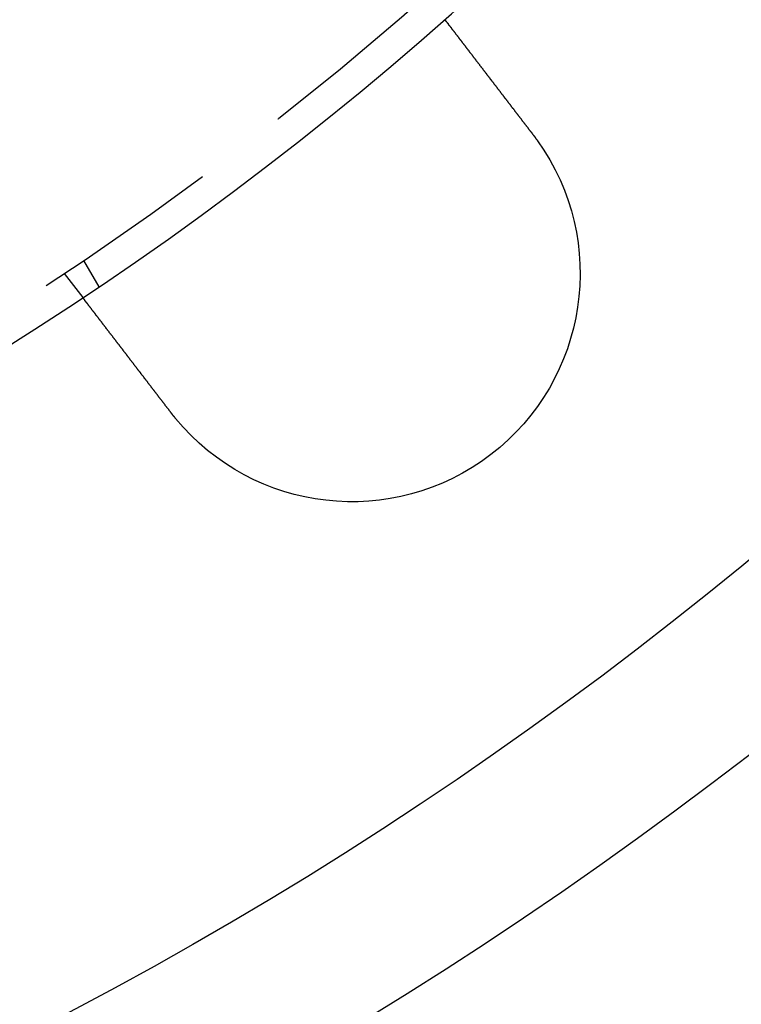
# Model space of a CAD drawing. Extents: x 2751 to 3655, y 561 to 1157.
# Drawn here: x 2945 to 2969, y 587 to 619 of the extents above; entities that cross this region are included whole.
import ezdxf

# ---------------------------------------------------------------- set-up
doc = ezdxf.new("R2010")
doc.units = 0
doc.header["$LTSCALE"] = 25
doc.linetypes.add('VERDECKT', pattern=[0.375, 0.25, -0.125])
doc.layers.get('0').update_dxf_attribs({"linetype": 'CONTINUOUS'})
doc.layers.add('RAHMEN', color=254, linetype='CONTINUOUS')

# ---------------------------------------------------------------- blocks, each defined once
blk = doc.blocks.new('A$C53014D5D')
at = {"color": 1, "linetype": 'VERDECKT'}
for p, q in [((1631.444, 430.354), (1631.945, 429.486)), ((1630.806, 429.928), (1631.416, 429.133))]:
    blk.add_line(p, q, dxfattribs=at)
at = {"color": 3}
for points in [[(1643.32, 438.264, 0), (1643.32, 438.264, 0), (1643.32, 438.264, 0), (1643.32, 438.264, 0), (1643.32, 438.264, 0), (1643.32, 438.264, 0), (1643.32, 438.264, 0), (1643.32, 438.263, 0), (1643.32, 438.263, 0), (1643.32, 438.263, 0), (1643.32, 438.263, 0), (1643.32, 438.262, 0), (1643.32, 438.262, 0), (1643.32, 438.262, 0), (1643.32, 438.261, 0), (1643.32, 438.261, 0), (1643.32, 438.261, 0), (1643.32, 438.26, 0), (1643.32, 438.26, 0), (1643.32, 438.259, 0), (1643.32, 438.259, 0), (1643.32, 438.258, 0), (1643.32, 438.258, 0), (1643.32, 438.257, 0), (1643.32, 438.256, 0), (1643.32, 438.256, 0), (1643.32, 438.255, 0), (1643.32, 438.254, 0), (1643.32, 438.254, 0), (1643.32, 438.253, 0), (1643.33, 438.252, 0), (1643.33, 438.251, 0), (1643.33, 438.25, 0), (1643.33, 438.249, 0), (1643.33, 438.248, 0), (1643.33, 438.248, 0), (1643.33, 438.247, 0), (1643.33, 438.246, 0), (1643.33, 438.245, 0), (1643.33, 438.243, 0), (1643.33, 438.242, 0), (1643.33, 438.241, 0), (1643.33, 438.24, 0), (1643.34, 438.239, 0), (1643.34, 438.238, 0), (1643.34, 438.237, 0), (1643.34, 438.235, 0), (1643.34, 438.234, 0), (1643.34, 438.233, 0), (1643.34, 438.231, 0), (1643.34, 438.23, 0), (1643.34, 438.229, 0), (1643.34, 438.227, 0), (1643.35, 438.226, 0), (1643.35, 438.224, 0), (1643.35, 438.223, 0), (1643.35, 438.221, 0), (1643.35, 438.22, 0), (1643.35, 438.218, 0), (1643.35, 438.216, 0), (1643.35, 438.215, 0), (1643.36, 438.213, 0), (1643.36, 438.211, 0), (1643.36, 438.21, 0), (1643.36, 438.208, 0), (1643.36, 438.206, 0), (1643.36, 438.204, 0), (1643.36, 438.202, 0), (1643.36, 438.2, 0), (1643.37, 438.198, 0), (1643.37, 438.196, 0), (1643.37, 438.194, 0), (1643.37, 438.192, 0), (1643.37, 438.19, 0), (1643.37, 438.188, 0), (1643.38, 438.186, 0), (1643.38, 438.184, 0), (1643.38, 438.182, 0), (1643.38, 438.18, 0), (1643.38, 438.177, 0), (1643.38, 438.175, 0), (1643.39, 438.173, 0), (1643.39, 438.171, 0), (1643.39, 438.168, 0), (1643.39, 438.166, 0), (1643.39, 438.163, 0), (1643.4, 438.161, 0), (1643.4, 438.158, 0), (1643.4, 438.156, 0), (1643.4, 438.153, 0), (1643.4, 438.151, 0), (1643.4, 438.148, 0), (1643.41, 438.146, 0), (1643.41, 438.143, 0), (1643.41, 438.14, 0), (1643.41, 438.138, 0), (1643.42, 438.135, 0), (1643.42, 438.132, 0), (1643.42, 438.13, 0), (1643.42, 438.127, 0), (1643.42, 438.124, 0), (1643.43, 438.121, 0), (1643.43, 438.118, 0), (1643.43, 438.115, 0), (1643.43, 438.113, 0), (1643.43, 438.11, 0), (1643.44, 438.107, 0), (1643.44, 438.104, 0), (1643.44, 438.101, 0), (1643.44, 438.098, 0), (1643.45, 438.095, 0), (1643.45, 438.092, 0), (1643.45, 438.088, 0), (1643.45, 438.085, 0), (1643.46, 438.082, 0), (1643.46, 438.079, 0), (1643.46, 438.076, 0), (1643.46, 438.073, 0), (1643.47, 438.069, 0), (1643.47, 438.066, 0), (1643.47, 438.063, 0), (1643.47, 438.06, 0), (1643.48, 438.056, 0), (1643.48, 438.053, 0), (1643.48, 438.05, 0), (1643.48, 438.046, 0), (1643.49, 438.043, 0), (1643.49, 438.039, 0), (1643.49, 438.036, 0), (1643.49, 438.033, 0), (1643.5, 438.029, 0), (1643.5, 438.026, 0), (1643.5, 438.022, 0), (1643.5, 438.019, 0), (1643.51, 438.015, 0), (1643.51, 438.012, 0), (1643.51, 438.008, 0), (1643.52, 438.004, 0), (1643.52, 438.001, 0), (1643.52, 437.997, 0), (1643.52, 437.993, 0), (1643.53, 437.99, 0), (1643.53, 437.986, 0), (1643.53, 437.982, 0), (1643.54, 437.979, 0), (1643.54, 437.975, 0), (1643.54, 437.971, 0), (1643.54, 437.967, 0), (1643.55, 437.964, 0), (1643.55, 437.96, 0), (1643.55, 437.956, 0), (1643.56, 437.952, 0), (1643.56, 437.948, 0), (1643.56, 437.944, 0), (1643.56, 437.94, 0), (1643.57, 437.937, 0), (1643.57, 437.932, 0), (1643.57, 437.928, 0), (1643.58, 437.924, 0), (1643.58, 437.92, 0), (1643.58, 437.916, 0), (1643.59, 437.912, 0), (1643.59, 437.908, 0), (1643.59, 437.903, 0), (1643.6, 437.899, 0), (1643.6, 437.895, 0), (1643.6, 437.89, 0), (1643.61, 437.886, 0), (1643.61, 437.882, 0), (1643.61, 437.877, 0), (1643.62, 437.873, 0), (1643.62, 437.868, 0), (1643.62, 437.864, 0), (1643.63, 437.859, 0), (1643.63, 437.855, 0), (1643.63, 437.85, 0), (1643.64, 437.845, 0), (1643.64, 437.841, 0), (1643.64, 437.836, 0), (1643.65, 437.831, 0), (1643.65, 437.826, 0), (1643.66, 437.822, 0), (1643.66, 437.817, 0), (1643.66, 437.812, 0), (1643.67, 437.807, 0), (1643.67, 437.802, 0), (1643.67, 437.797, 0), (1643.68, 437.792, 0), (1643.68, 437.787, 0), (1643.69, 437.782, 0), (1643.69, 437.777, 0), (1643.69, 437.772, 0), (1643.7, 437.767, 0), (1643.7, 437.762, 0), (1643.71, 437.756, 0), (1643.71, 437.751, 0), (1643.71, 437.746, 0), (1643.72, 437.741, 0), (1643.72, 437.735, 0), (1643.73, 437.73, 0), (1643.73, 437.725, 0), (1643.73, 437.719, 0), (1643.74, 437.714, 0), (1643.74, 437.708, 0), (1643.75, 437.703, 0), (1643.75, 437.697, 0), (1643.76, 437.692, 0), (1643.76, 437.686, 0), (1643.76, 437.681, 0), (1643.77, 437.675, 0), (1643.77, 437.669, 0), (1643.78, 437.664, 0), (1643.78, 437.658, 0), (1643.79, 437.652, 0), (1643.79, 437.647, 0), (1643.79, 437.641, 0), (1643.8, 437.635, 0), (1643.8, 437.629, 0), (1643.81, 437.623, 0), (1643.81, 437.617, 0), (1643.82, 437.612, 0), (1643.82, 437.606, 0), (1643.83, 437.6, 0), (1643.83, 437.594, 0), (1643.84, 437.588, 0), (1643.84, 437.582, 0), (1643.84, 437.576, 0), (1643.85, 437.569, 0), (1643.85, 437.563, 0), (1643.86, 437.557, 0), (1643.86, 437.551, 0), (1643.87, 437.545, 0), (1643.87, 437.539, 0), (1643.88, 437.532, 0), (1643.88, 437.526, 0), (1643.89, 437.52, 0), (1643.89, 437.514, 0), (1643.9, 437.507, 0), (1643.9, 437.501, 0), (1643.91, 437.495, 0), (1643.91, 437.488, 0), (1643.92, 437.482, 0), (1643.92, 437.475, 0), (1643.93, 437.469, 0), (1643.93, 437.463, 0), (1643.94, 437.456, 0), (1643.94, 437.45, 0), (1643.95, 437.443, 0), (1643.95, 437.437, 0), (1643.96, 437.43, 0), (1643.96, 437.423, 0), (1643.97, 437.417, 0), (1643.97, 437.41, 0), (1643.98, 437.404, 0), (1643.98, 437.397, 0), (1643.99, 437.39, 0), (1643.99, 437.384, 0), (1644, 437.377, 0), (1644, 437.37, 0), (1644.01, 437.364, 0), (1644.01, 437.357, 0), (1644.02, 437.35, 0), (1644.02, 437.343, 0), (1644.03, 437.337, 0), (1644.03, 437.33, 0), (1644.04, 437.323, 0), (1644.04, 437.316, 0), (1644.05, 437.31, 0), (1644.05, 437.303, 0), (1644.06, 437.296, 0), (1644.06, 437.289, 0), (1644.07, 437.282, 0), (1644.07, 437.275, 0), (1644.08, 437.269, 0), (1644.09, 437.262, 0), (1644.09, 437.255, 0), (1644.1, 437.248, 0), (1644.1, 437.241, 0), (1644.11, 437.234, 0), (1644.11, 437.227, 0), (1644.12, 437.22, 0), (1644.12, 437.213, 0), (1644.13, 437.206, 0), (1644.13, 437.199, 0), (1644.14, 437.192, 0), (1644.14, 437.186, 0), (1644.15, 437.179, 0), (1644.15, 437.172, 0), (1644.16, 437.165, 0), (1644.17, 437.158, 0), (1644.17, 437.151, 0), (1644.18, 437.144, 0), (1644.18, 437.137, 0), (1644.19, 437.13, 0), (1644.19, 437.123, 0), (1644.2, 437.116, 0), (1644.2, 437.109, 0), (1644.21, 437.102, 0), (1644.21, 437.095, 0), (1644.22, 437.088, 0), (1644.22, 437.081, 0), (1644.23, 437.074, 0), (1644.24, 437.066, 0), (1644.24, 437.059, 0), (1644.25, 437.052, 0), (1644.25, 437.045, 0), (1644.26, 437.037, 0), (1644.26, 437.03, 0), (1644.27, 437.023, 0), (1644.27, 437.015, 0), (1644.28, 437.008, 0), (1644.29, 437.001, 0), (1644.29, 436.993, 0), (1644.3, 436.986, 0), (1644.3, 436.978, 0), (1644.31, 436.97, 0), (1644.31, 436.963, 0), (1644.32, 436.955, 0), (1644.33, 436.948, 0), (1644.33, 436.94, 0), (1644.34, 436.932, 0), (1644.34, 436.924, 0), (1644.35, 436.917, 0), (1644.36, 436.909, 0), (1644.36, 436.901, 0), (1644.37, 436.893, 0), (1644.37, 436.885, 0), (1644.38, 436.877, 0), (1644.39, 436.869, 0), (1644.39, 436.861, 0), (1644.4, 436.853, 0), (1644.4, 436.845, 0), (1644.41, 436.837, 0), (1644.42, 436.829, 0), (1644.42, 436.821, 0), (1644.43, 436.813, 0), (1644.44, 436.804, 0), (1644.44, 436.796, 0), (1644.45, 436.788, 0), (1644.46, 436.78, 0), (1644.46, 436.771, 0), (1644.47, 436.763, 0), (1644.47, 436.755, 0), (1644.48, 436.746, 0), (1644.49, 436.738, 0), (1644.49, 436.73, 0), (1644.5, 436.721, 0), (1644.51, 436.713, 0), (1644.51, 436.704, 0), (1644.52, 436.696, 0), (1644.53, 436.687, 0), (1644.53, 436.679, 0), (1644.54, 436.67, 0), (1644.55, 436.662, 0), (1644.55, 436.653, 0), (1644.56, 436.644, 0), (1644.57, 436.636, 0), (1644.57, 436.627, 0), (1644.58, 436.618, 0), (1644.59, 436.61, 0), (1644.59, 436.601, 0), (1644.6, 436.592, 0), (1644.61, 436.583, 0), (1644.61, 436.574, 0), (1644.62, 436.566, 0), (1644.63, 436.557, 0), (1644.63, 436.548, 0), (1644.64, 436.539, 0), (1644.65, 436.53, 0), (1644.65, 436.521, 0), (1644.66, 436.512, 0), (1644.67, 436.503, 0), (1644.67, 436.494, 0), (1644.68, 436.485, 0), (1644.69, 436.476, 0), (1644.69, 436.467, 0), (1644.7, 436.458, 0), (1644.71, 436.449, 0), (1644.72, 436.44, 0), (1644.72, 436.431, 0), (1644.73, 436.422, 0), (1644.74, 436.413, 0), (1644.74, 436.404, 0), (1644.75, 436.395, 0), (1644.76, 436.386, 0), (1644.76, 436.377, 0), (1644.77, 436.367, 0), (1644.78, 436.358, 0), (1644.79, 436.349, 0), (1644.79, 436.34, 0), (1644.8, 436.331, 0), (1644.81, 436.321, 0), (1644.81, 436.312, 0), (1644.82, 436.303, 0), (1644.83, 436.294, 0), (1644.84, 436.284, 0), (1644.84, 436.275, 0), (1644.85, 436.266, 0), (1644.86, 436.257, 0), (1644.86, 436.247, 0), (1644.87, 436.238, 0), (1644.88, 436.229, 0), (1644.88, 436.219, 0), (1644.89, 436.21, 0), (1644.9, 436.201, 0), (1644.91, 436.192, 0), (1644.91, 436.182, 0), (1644.92, 436.173, 0), (1644.93, 436.164, 0), (1644.93, 436.154, 0), (1644.94, 436.145, 0), (1644.95, 436.136, 0), (1644.96, 436.126, 0), (1644.96, 436.117, 0), (1644.97, 436.108, 0), (1644.98, 436.098, 0), (1644.99, 436.089, 0), (1644.99, 436.08, 0), (1645, 436.07, 0), (1645.01, 436.061, 0), (1645.01, 436.052, 0), (1645.02, 436.042, 0), (1645.03, 436.033, 0), (1645.04, 436.024, 0), (1645.04, 436.014, 0), (1645.05, 436.005, 0), (1645.06, 435.996, 0), (1645.06, 435.986, 0), (1645.07, 435.977, 0), (1645.08, 435.968, 0), (1645.09, 435.959, 0), (1645.09, 435.949, 0), (1645.1, 435.94, 0), (1645.11, 435.931, 0), (1645.11, 435.921, 0), (1645.12, 435.912, 0), (1645.13, 435.903, 0), (1645.13, 435.894, 0), (1645.14, 435.885, 0), (1645.15, 435.875, 0), (1645.16, 435.866, 0), (1645.16, 435.857, 0), (1645.17, 435.848, 0), (1645.18, 435.839, 0), (1645.18, 435.829, 0), (1645.19, 435.82, 0), (1645.2, 435.811, 0), (1645.21, 435.802, 0), (1645.21, 435.793, 0), (1645.22, 435.784, 0), (1645.23, 435.774, 0), (1645.23, 435.765, 0), (1645.24, 435.756, 0), (1645.25, 435.746, 0), (1645.26, 435.737, 0), (1645.26, 435.728, 0), (1645.27, 435.718, 0), (1645.28, 435.709, 0), (1645.28, 435.699, 0), (1645.29, 435.69, 0), (1645.3, 435.68, 0), (1645.31, 435.671, 0), (1645.31, 435.661, 0), (1645.32, 435.651, 0), (1645.33, 435.642, 0), (1645.34, 435.632, 0), (1645.34, 435.622, 0), (1645.35, 435.613, 0), (1645.36, 435.603, 0), (1645.37, 435.593, 0), (1645.37, 435.583, 0), (1645.38, 435.574, 0), (1645.39, 435.564, 0), (1645.4, 435.554, 0), (1645.4, 435.544, 0), (1645.41, 435.534, 0), (1645.42, 435.524, 0), (1645.43, 435.514, 0), (1645.43, 435.504, 0), (1645.44, 435.494, 0), (1645.45, 435.484, 0), (1645.46, 435.474, 0), (1645.46, 435.464, 0), (1645.47, 435.454, 0), (1645.48, 435.444, 0), (1645.49, 435.434, 0), (1645.5, 435.424, 0), (1645.5, 435.413, 0), (1645.51, 435.403, 0), (1645.52, 435.393, 0), (1645.53, 435.383, 0), (1645.53, 435.373, 0), (1645.54, 435.362, 0), (1645.55, 435.352, 0), (1645.56, 435.342, 0), (1645.57, 435.331, 0), (1645.57, 435.321, 0), (1645.58, 435.311, 0), (1645.59, 435.3, 0), (1645.6, 435.29, 0), (1645.61, 435.28, 0), (1645.61, 435.269, 0), (1645.62, 435.259, 0), (1645.63, 435.249, 0), (1645.64, 435.238, 0), (1645.65, 435.228, 0), (1645.65, 435.217, 0), (1645.66, 435.207, 0), (1645.67, 435.196, 0), (1645.68, 435.186, 0), (1645.69, 435.175, 0), (1645.69, 435.165, 0), (1645.7, 435.154, 0), (1645.71, 435.144, 0), (1645.72, 435.133, 0), (1645.73, 435.123, 0), (1645.73, 435.112, 0), (1645.74, 435.102, 0), (1645.75, 435.091, 0), (1645.76, 435.081, 0), (1645.77, 435.07, 0), (1645.77, 435.06, 0), (1645.78, 435.049, 0), (1645.79, 435.038, 0), (1645.8, 435.028, 0), (1645.81, 435.017, 0), (1645.82, 435.007, 0), (1645.82, 434.996, 0), (1645.83, 434.985, 0), (1645.84, 434.975, 0), (1645.85, 434.964, 0), (1645.86, 434.954, 0), (1645.86, 434.943, 0), (1645.87, 434.932, 0), (1645.88, 434.922, 0), (1645.89, 434.911, 0), (1645.9, 434.901, 0), (1645.91, 434.89, 0), (1645.91, 434.879, 0), (1645.92, 434.869, 0), (1645.93, 434.858, 0), (1645.94, 434.847, 0), (1645.95, 434.837, 0), (1645.95, 434.826, 0), (1645.96, 434.816, 0), (1645.97, 434.805, 0), (1645.98, 434.794, 0), (1645.99, 434.784, 0), (1645.99, 434.773, 0), (1646, 434.763, 0), (1646.01, 434.752, 0), (1646.02, 434.742, 0), (1646.03, 434.731, 0), (1646.04, 434.72, 0), (1646.04, 434.71, 0), (1646.05, 434.699, 0), (1646.06, 434.689, 0), (1646.07, 434.678, 0), (1646.08, 434.668, 0), (1646.08, 434.657, 0), (1646.09, 434.647, 0), (1646.1, 434.636, 0), (1646.11, 434.626, 0), (1646.12, 434.615, 0), (1646.12, 434.605, 0), (1646.13, 434.595, 0), (1646.14, 434.584, 0), (1646.15, 434.574, 0), (1646.16, 434.563, 0), (1646.16, 434.553, 0), (1646.17, 434.543, 0), (1646.18, 434.532, 0), (1646.19, 434.522, 0), (1646.2, 434.511, 0), (1646.2, 434.501, 0), (1646.21, 434.491, 0)], [(1646.21, 434.491, 0), (1646.21, 434.489, 0), (1646.21, 434.488, 0), (1646.22, 434.486, 0), (1646.22, 434.484, 0), (1646.22, 434.483, 0), (1646.22, 434.481, 0), (1646.22, 434.48, 0), (1646.22, 434.478, 0), (1646.22, 434.476, 0), (1646.22, 434.475, 0), (1646.22, 434.473, 0), (1646.23, 434.472, 0), (1646.23, 434.47, 0), (1646.23, 434.468, 0), (1646.23, 434.467, 0), (1646.23, 434.465, 0), (1646.23, 434.464, 0), (1646.23, 434.462, 0), (1646.23, 434.46, 0), (1646.24, 434.459, 0), (1646.24, 434.457, 0), (1646.24, 434.456, 0), (1646.24, 434.454, 0), (1646.24, 434.452, 0), (1646.24, 434.451, 0), (1646.24, 434.449, 0), (1646.24, 434.448, 0), (1646.25, 434.446, 0), (1646.25, 434.444, 0), (1646.25, 434.443, 0), (1646.25, 434.441, 0), (1646.25, 434.44, 0), (1646.25, 434.438, 0), (1646.25, 434.436, 0), (1646.25, 434.435, 0), (1646.26, 434.433, 0), (1646.26, 434.432, 0), (1646.26, 434.43, 0), (1646.26, 434.428, 0), (1646.26, 434.427, 0), (1646.26, 434.425, 0), (1646.26, 434.423, 0), (1646.26, 434.422, 0), (1646.26, 434.42, 0), (1646.27, 434.419, 0), (1646.27, 434.417, 0), (1646.27, 434.415, 0), (1646.27, 434.414, 0), (1646.27, 434.412, 0), (1646.27, 434.411, 0), (1646.27, 434.409, 0), (1646.27, 434.407, 0), (1646.28, 434.406, 0), (1646.28, 434.404, 0), (1646.28, 434.403, 0), (1646.28, 434.401, 0), (1646.28, 434.399, 0), (1646.28, 434.398, 0), (1646.28, 434.396, 0), (1646.28, 434.394, 0), (1646.29, 434.393, 0), (1646.29, 434.391, 0), (1646.29, 434.39, 0), (1646.29, 434.388, 0), (1646.29, 434.386, 0), (1646.29, 434.385, 0), (1646.29, 434.383, 0), (1646.29, 434.381, 0), (1646.29, 434.38, 0), (1646.3, 434.378, 0), (1646.3, 434.377, 0), (1646.3, 434.375, 0), (1646.3, 434.373, 0), (1646.3, 434.372, 0), (1646.3, 434.37, 0), (1646.3, 434.369, 0), (1646.3, 434.367, 0), (1646.31, 434.365, 0), (1646.31, 434.364, 0), (1646.31, 434.362, 0), (1646.31, 434.36, 0), (1646.31, 434.359, 0), (1646.31, 434.357, 0), (1646.31, 434.356, 0), (1646.31, 434.354, 0), (1646.32, 434.352, 0), (1646.32, 434.351, 0), (1646.32, 434.349, 0), (1646.32, 434.347, 0), (1646.32, 434.346, 0), (1646.32, 434.344, 0), (1646.32, 434.343, 0), (1646.32, 434.341, 0), (1646.32, 434.339, 0), (1646.33, 434.338, 0), (1646.33, 434.336, 0), (1646.33, 434.334, 0), (1646.33, 434.333, 0), (1646.33, 434.331, 0), (1646.33, 434.33, 0), (1646.33, 434.328, 0), (1646.33, 434.326, 0), (1646.34, 434.325, 0), (1646.34, 434.323, 0), (1646.34, 434.321, 0), (1646.34, 434.32, 0), (1646.34, 434.318, 0), (1646.34, 434.317, 0), (1646.34, 434.315, 0), (1646.34, 434.313, 0), (1646.34, 434.312, 0), (1646.35, 434.31, 0), (1646.35, 434.308, 0), (1646.35, 434.307, 0), (1646.35, 434.305, 0), (1646.35, 434.303, 0), (1646.35, 434.302, 0), (1646.35, 434.3, 0), (1646.35, 434.299, 0), (1646.36, 434.297, 0), (1646.36, 434.295, 0), (1646.36, 434.294, 0), (1646.36, 434.292, 0), (1646.36, 434.29, 0), (1646.36, 434.289, 0), (1646.36, 434.287, 0), (1646.36, 434.286, 0)], [(1634.31, 425.359, 0), (1634.3, 425.37, 0), (1634.3, 425.38, 0), (1634.29, 425.39, 0), (1634.28, 425.401, 0), (1634.27, 425.411, 0), (1634.26, 425.421, 0), (1634.26, 425.432, 0), (1634.25, 425.442, 0), (1634.24, 425.453, 0), (1634.23, 425.463, 0), (1634.22, 425.474, 0), (1634.22, 425.484, 0), (1634.21, 425.494, 0), (1634.2, 425.505, 0), (1634.19, 425.515, 0), (1634.18, 425.526, 0), (1634.18, 425.536, 0), (1634.17, 425.547, 0), (1634.16, 425.557, 0), (1634.15, 425.568, 0), (1634.14, 425.579, 0), (1634.13, 425.589, 0), (1634.13, 425.6, 0), (1634.12, 425.61, 0), (1634.11, 425.621, 0), (1634.1, 425.631, 0), (1634.09, 425.642, 0), (1634.09, 425.652, 0), (1634.08, 425.663, 0), (1634.07, 425.674, 0), (1634.06, 425.684, 0), (1634.05, 425.695, 0), (1634.05, 425.705, 0), (1634.04, 425.716, 0), (1634.03, 425.727, 0), (1634.02, 425.737, 0), (1634.01, 425.748, 0), (1634, 425.759, 0), (1634, 425.769, 0), (1633.99, 425.78, 0), (1633.98, 425.79, 0), (1633.97, 425.801, 0), (1633.96, 425.812, 0), (1633.96, 425.822, 0), (1633.95, 425.833, 0), (1633.94, 425.843, 0), (1633.93, 425.854, 0), (1633.92, 425.865, 0), (1633.92, 425.875, 0), (1633.91, 425.886, 0), (1633.9, 425.896, 0), (1633.89, 425.907, 0), (1633.88, 425.918, 0), (1633.87, 425.928, 0), (1633.87, 425.939, 0), (1633.86, 425.949, 0), (1633.85, 425.96, 0), (1633.84, 425.97, 0), (1633.83, 425.981, 0), (1633.83, 425.991, 0), (1633.82, 426.002, 0), (1633.81, 426.013, 0), (1633.8, 426.023, 0), (1633.79, 426.034, 0), (1633.79, 426.044, 0), (1633.78, 426.055, 0), (1633.77, 426.065, 0), (1633.76, 426.075, 0), (1633.75, 426.086, 0), (1633.75, 426.096, 0), (1633.74, 426.107, 0), (1633.73, 426.117, 0), (1633.72, 426.128, 0), (1633.71, 426.138, 0), (1633.71, 426.148, 0), (1633.7, 426.159, 0), (1633.69, 426.169, 0), (1633.68, 426.179, 0), (1633.67, 426.19, 0), (1633.67, 426.2, 0), (1633.66, 426.21, 0), (1633.65, 426.221, 0), (1633.64, 426.231, 0), (1633.63, 426.241, 0), (1633.63, 426.251, 0), (1633.62, 426.262, 0), (1633.61, 426.272, 0), (1633.6, 426.282, 0), (1633.6, 426.292, 0), (1633.59, 426.302, 0), (1633.58, 426.312, 0), (1633.57, 426.322, 0), (1633.56, 426.333, 0), (1633.56, 426.343, 0), (1633.55, 426.353, 0), (1633.54, 426.363, 0), (1633.53, 426.373, 0), (1633.53, 426.383, 0), (1633.52, 426.393, 0), (1633.51, 426.403, 0), (1633.5, 426.412, 0), (1633.5, 426.422, 0), (1633.49, 426.432, 0), (1633.48, 426.442, 0), (1633.47, 426.452, 0), (1633.47, 426.462, 0), (1633.46, 426.471, 0), (1633.45, 426.481, 0), (1633.44, 426.491, 0), (1633.44, 426.501, 0), (1633.43, 426.51, 0), (1633.42, 426.52, 0), (1633.41, 426.53, 0), (1633.41, 426.539, 0), (1633.4, 426.549, 0), (1633.39, 426.558, 0), (1633.38, 426.568, 0), (1633.38, 426.577, 0), (1633.37, 426.587, 0), (1633.36, 426.596, 0), (1633.35, 426.606, 0), (1633.35, 426.615, 0), (1633.34, 426.624, 0), (1633.33, 426.634, 0), (1633.33, 426.643, 0), (1633.32, 426.652, 0), (1633.31, 426.661, 0), (1633.31, 426.67, 0), (1633.3, 426.68, 0), (1633.29, 426.689, 0), (1633.28, 426.698, 0), (1633.28, 426.707, 0), (1633.27, 426.716, 0), (1633.26, 426.725, 0), (1633.26, 426.735, 0), (1633.25, 426.744, 0), (1633.24, 426.753, 0), (1633.23, 426.762, 0), (1633.23, 426.772, 0), (1633.22, 426.781, 0), (1633.21, 426.79, 0), (1633.21, 426.799, 0), (1633.2, 426.809, 0), (1633.19, 426.818, 0), (1633.18, 426.827, 0), (1633.18, 426.836, 0), (1633.17, 426.846, 0), (1633.16, 426.855, 0), (1633.16, 426.864, 0), (1633.15, 426.874, 0), (1633.14, 426.883, 0), (1633.13, 426.892, 0), (1633.13, 426.902, 0), (1633.12, 426.911, 0), (1633.11, 426.92, 0), (1633.11, 426.93, 0), (1633.1, 426.939, 0), (1633.09, 426.948, 0), (1633.08, 426.958, 0), (1633.08, 426.967, 0), (1633.07, 426.976, 0), (1633.06, 426.986, 0), (1633.06, 426.995, 0), (1633.05, 427.004, 0), (1633.04, 427.014, 0), (1633.03, 427.023, 0), (1633.03, 427.032, 0), (1633.02, 427.042, 0), (1633.01, 427.051, 0), (1633.01, 427.06, 0), (1633, 427.069, 0), (1632.99, 427.079, 0), (1632.98, 427.088, 0), (1632.98, 427.097, 0), (1632.97, 427.107, 0), (1632.96, 427.116, 0), (1632.96, 427.125, 0), (1632.95, 427.135, 0), (1632.94, 427.144, 0), (1632.93, 427.153, 0), (1632.93, 427.162, 0), (1632.92, 427.172, 0), (1632.91, 427.181, 0), (1632.91, 427.19, 0), (1632.9, 427.199, 0), (1632.89, 427.208, 0), (1632.89, 427.218, 0), (1632.88, 427.227, 0), (1632.87, 427.236, 0), (1632.86, 427.245, 0), (1632.86, 427.254, 0), (1632.85, 427.263, 0), (1632.84, 427.273, 0), (1632.84, 427.282, 0), (1632.83, 427.291, 0), (1632.82, 427.3, 0), (1632.82, 427.309, 0), (1632.81, 427.318, 0), (1632.8, 427.327, 0), (1632.79, 427.336, 0), (1632.79, 427.345, 0), (1632.78, 427.354, 0), (1632.77, 427.363, 0), (1632.77, 427.372, 0), (1632.76, 427.381, 0), (1632.75, 427.39, 0), (1632.75, 427.399, 0), (1632.74, 427.408, 0), (1632.73, 427.417, 0), (1632.73, 427.425, 0), (1632.72, 427.434, 0), (1632.71, 427.443, 0), (1632.71, 427.452, 0), (1632.7, 427.461, 0), (1632.69, 427.469, 0), (1632.69, 427.478, 0), (1632.68, 427.487, 0), (1632.67, 427.496, 0), (1632.67, 427.504, 0), (1632.66, 427.513, 0), (1632.65, 427.522, 0), (1632.65, 427.53, 0), (1632.64, 427.539, 0), (1632.63, 427.547, 0), (1632.63, 427.556, 0), (1632.62, 427.564, 0), (1632.61, 427.573, 0), (1632.61, 427.581, 0), (1632.6, 427.59, 0), (1632.59, 427.598, 0), (1632.59, 427.607, 0), (1632.58, 427.615, 0), (1632.57, 427.623, 0), (1632.57, 427.632, 0), (1632.56, 427.64, 0), (1632.55, 427.648, 0), (1632.55, 427.657, 0), (1632.54, 427.665, 0), (1632.54, 427.673, 0), (1632.53, 427.681, 0), (1632.52, 427.689, 0), (1632.52, 427.698, 0), (1632.51, 427.706, 0), (1632.5, 427.714, 0), (1632.5, 427.722, 0), (1632.49, 427.73, 0), (1632.49, 427.738, 0), (1632.48, 427.746, 0), (1632.47, 427.754, 0), (1632.47, 427.762, 0), (1632.46, 427.769, 0), (1632.46, 427.777, 0), (1632.45, 427.785, 0), (1632.44, 427.793, 0), (1632.44, 427.801, 0), (1632.43, 427.808, 0), (1632.43, 427.816, 0), (1632.42, 427.824, 0), (1632.41, 427.831, 0), (1632.41, 427.839, 0), (1632.4, 427.847, 0), (1632.4, 427.854, 0), (1632.39, 427.862, 0), (1632.39, 427.869, 0), (1632.38, 427.877, 0), (1632.37, 427.884, 0), (1632.37, 427.891, 0), (1632.36, 427.899, 0), (1632.36, 427.906, 0), (1632.35, 427.913, 0), (1632.35, 427.921, 0), (1632.34, 427.928, 0), (1632.33, 427.935, 0), (1632.33, 427.942, 0), (1632.32, 427.949, 0), (1632.32, 427.956, 0), (1632.31, 427.963, 0), (1632.31, 427.97, 0), (1632.3, 427.977, 0), (1632.3, 427.984, 0), (1632.29, 427.991, 0), (1632.29, 427.998, 0), (1632.28, 428.005, 0), (1632.28, 428.012, 0), (1632.27, 428.019, 0), (1632.26, 428.026, 0), (1632.26, 428.033, 0), (1632.25, 428.04, 0), (1632.25, 428.047, 0), (1632.24, 428.054, 0), (1632.24, 428.061, 0), (1632.23, 428.068, 0), (1632.23, 428.075, 0), (1632.22, 428.082, 0), (1632.22, 428.089, 0), (1632.21, 428.096, 0), (1632.21, 428.103, 0), (1632.2, 428.11, 0), (1632.2, 428.116, 0), (1632.19, 428.123, 0), (1632.18, 428.13, 0), (1632.18, 428.137, 0), (1632.17, 428.144, 0), (1632.17, 428.151, 0), (1632.16, 428.158, 0), (1632.16, 428.165, 0), (1632.15, 428.171, 0), (1632.15, 428.178, 0), (1632.14, 428.185, 0), (1632.14, 428.192, 0), (1632.13, 428.199, 0), (1632.13, 428.205, 0), (1632.12, 428.212, 0), (1632.12, 428.219, 0), (1632.11, 428.226, 0), (1632.11, 428.232, 0), (1632.1, 428.239, 0), (1632.1, 428.246, 0), (1632.09, 428.252, 0), (1632.09, 428.259, 0), (1632.08, 428.266, 0), (1632.08, 428.272, 0), (1632.07, 428.279, 0), (1632.07, 428.285, 0), (1632.06, 428.292, 0), (1632.06, 428.299, 0), (1632.05, 428.305, 0), (1632.05, 428.312, 0), (1632.04, 428.318, 0), (1632.04, 428.325, 0), (1632.03, 428.331, 0), (1632.03, 428.338, 0), (1632.02, 428.344, 0), (1632.02, 428.35, 0), (1632.01, 428.357, 0), (1632.01, 428.363, 0), (1632, 428.37, 0), (1632, 428.376, 0), (1631.99, 428.382, 0), (1631.99, 428.389, 0), (1631.98, 428.395, 0), (1631.98, 428.401, 0), (1631.97, 428.407, 0), (1631.97, 428.413, 0), (1631.96, 428.42, 0), (1631.96, 428.426, 0), (1631.95, 428.432, 0), (1631.95, 428.438, 0), (1631.94, 428.444, 0), (1631.94, 428.45, 0), (1631.93, 428.456, 0), (1631.93, 428.462, 0), (1631.93, 428.468, 0), (1631.92, 428.474, 0), (1631.92, 428.48, 0), (1631.91, 428.486, 0), (1631.91, 428.492, 0), (1631.9, 428.498, 0), (1631.9, 428.504, 0), (1631.89, 428.509, 0), (1631.89, 428.515, 0), (1631.89, 428.521, 0), (1631.88, 428.527, 0), (1631.88, 428.532, 0), (1631.87, 428.538, 0), (1631.87, 428.544, 0), (1631.86, 428.549, 0), (1631.86, 428.555, 0), (1631.85, 428.56, 0), (1631.85, 428.566, 0), (1631.85, 428.571, 0), (1631.84, 428.577, 0), (1631.84, 428.582, 0), (1631.83, 428.588, 0), (1631.83, 428.593, 0), (1631.83, 428.599, 0), (1631.82, 428.604, 0), (1631.82, 428.609, 0), (1631.81, 428.614, 0), (1631.81, 428.62, 0), (1631.81, 428.625, 0), (1631.8, 428.63, 0), (1631.8, 428.635, 0), (1631.79, 428.64, 0), (1631.79, 428.646, 0), (1631.79, 428.651, 0), (1631.78, 428.656, 0), (1631.78, 428.661, 0), (1631.77, 428.666, 0), (1631.77, 428.671, 0), (1631.77, 428.676, 0), (1631.76, 428.68, 0), (1631.76, 428.685, 0), (1631.76, 428.69, 0), (1631.75, 428.695, 0), (1631.75, 428.7, 0), (1631.74, 428.705, 0), (1631.74, 428.709, 0), (1631.74, 428.714, 0), (1631.73, 428.719, 0), (1631.73, 428.723, 0), (1631.73, 428.728, 0), (1631.72, 428.732, 0), (1631.72, 428.737, 0), (1631.72, 428.741, 0), (1631.71, 428.746, 0), (1631.71, 428.75, 0), (1631.71, 428.755, 0), (1631.7, 428.759, 0), (1631.7, 428.763, 0), (1631.7, 428.768, 0), (1631.69, 428.772, 0), (1631.69, 428.776, 0), (1631.69, 428.78, 0), (1631.68, 428.785, 0), (1631.68, 428.789, 0), (1631.68, 428.793, 0), (1631.67, 428.797, 0), (1631.67, 428.801, 0), (1631.67, 428.805, 0), (1631.66, 428.809, 0), (1631.66, 428.813, 0), (1631.66, 428.817, 0), (1631.66, 428.821, 0), (1631.65, 428.825, 0), (1631.65, 428.828, 0), (1631.65, 428.832, 0), (1631.64, 428.836, 0), (1631.64, 428.84, 0), (1631.64, 428.844, 0), (1631.63, 428.847, 0), (1631.63, 428.851, 0), (1631.63, 428.855, 0), (1631.63, 428.858, 0), (1631.62, 428.862, 0), (1631.62, 428.866, 0), (1631.62, 428.869, 0), (1631.62, 428.873, 0), (1631.61, 428.877, 0), (1631.61, 428.88, 0), (1631.61, 428.884, 0), (1631.6, 428.887, 0), (1631.6, 428.891, 0), (1631.6, 428.894, 0), (1631.6, 428.898, 0), (1631.59, 428.901, 0), (1631.59, 428.905, 0), (1631.59, 428.908, 0), (1631.59, 428.911, 0), (1631.58, 428.915, 0), (1631.58, 428.918, 0), (1631.58, 428.922, 0), (1631.58, 428.925, 0), (1631.57, 428.928, 0), (1631.57, 428.931, 0), (1631.57, 428.935, 0), (1631.57, 428.938, 0), (1631.56, 428.941, 0), (1631.56, 428.944, 0), (1631.56, 428.948, 0), (1631.56, 428.951, 0), (1631.55, 428.954, 0), (1631.55, 428.957, 0), (1631.55, 428.96, 0), (1631.55, 428.963, 0), (1631.54, 428.966, 0), (1631.54, 428.969, 0), (1631.54, 428.972, 0), (1631.54, 428.975, 0), (1631.53, 428.978, 0), (1631.53, 428.981, 0), (1631.53, 428.984, 0), (1631.53, 428.987, 0), (1631.53, 428.99, 0), (1631.52, 428.993, 0), (1631.52, 428.995, 0), (1631.52, 428.998, 0), (1631.52, 429.001, 0), (1631.51, 429.004, 0), (1631.51, 429.006, 0), (1631.51, 429.009, 0), (1631.51, 429.012, 0), (1631.51, 429.014, 0), (1631.5, 429.017, 0), (1631.5, 429.02, 0), (1631.5, 429.022, 0), (1631.5, 429.025, 0), (1631.5, 429.027, 0), (1631.49, 429.03, 0), (1631.49, 429.032, 0), (1631.49, 429.034, 0), (1631.49, 429.037, 0), (1631.49, 429.039, 0), (1631.49, 429.041, 0), (1631.48, 429.044, 0), (1631.48, 429.046, 0), (1631.48, 429.048, 0), (1631.48, 429.05, 0), (1631.48, 429.053, 0), (1631.48, 429.055, 0), (1631.47, 429.057, 0), (1631.47, 429.059, 0), (1631.47, 429.061, 0), (1631.47, 429.063, 0), (1631.47, 429.065, 0), (1631.47, 429.067, 0), (1631.46, 429.069, 0), (1631.46, 429.071, 0), (1631.46, 429.073, 0), (1631.46, 429.074, 0), (1631.46, 429.076, 0), (1631.46, 429.078, 0), (1631.46, 429.08, 0), (1631.45, 429.082, 0), (1631.45, 429.083, 0), (1631.45, 429.085, 0), (1631.45, 429.087, 0), (1631.45, 429.088, 0), (1631.45, 429.09, 0), (1631.45, 429.091, 0), (1631.45, 429.093, 0), (1631.45, 429.094, 0), (1631.44, 429.096, 0), (1631.44, 429.097, 0), (1631.44, 429.099, 0), (1631.44, 429.1, 0), (1631.44, 429.101, 0), (1631.44, 429.103, 0), (1631.44, 429.104, 0), (1631.44, 429.105, 0), (1631.44, 429.106, 0), (1631.44, 429.108, 0), (1631.43, 429.109, 0), (1631.43, 429.11, 0), (1631.43, 429.111, 0), (1631.43, 429.112, 0), (1631.43, 429.113, 0), (1631.43, 429.114, 0), (1631.43, 429.115, 0), (1631.43, 429.116, 0), (1631.43, 429.117, 0), (1631.43, 429.118, 0), (1631.43, 429.119, 0), (1631.43, 429.12, 0), (1631.43, 429.121, 0), (1631.42, 429.121, 0), (1631.42, 429.122, 0), (1631.42, 429.123, 0), (1631.42, 429.124, 0), (1631.42, 429.124, 0), (1631.42, 429.125, 0), (1631.42, 429.126, 0), (1631.42, 429.126, 0), (1631.42, 429.127, 0), (1631.42, 429.127, 0), (1631.42, 429.128, 0), (1631.42, 429.128, 0), (1631.42, 429.129, 0), (1631.42, 429.129, 0), (1631.42, 429.13, 0), (1631.42, 429.13, 0), (1631.42, 429.13, 0), (1631.42, 429.131, 0), (1631.42, 429.131, 0), (1631.42, 429.131, 0), (1631.42, 429.132, 0), (1631.42, 429.132, 0), (1631.42, 429.132, 0), (1631.42, 429.132, 0), (1631.42, 429.132, 0), (1631.42, 429.132, 0), (1631.42, 429.132, 0), (1631.42, 429.133, 0), (1631.42, 429.133, 0), (1631.42, 429.133, 0)], [(1634.47, 425.159, 0), (1634.47, 425.161, 0), (1634.47, 425.163, 0), (1634.47, 425.164, 0), (1634.46, 425.166, 0), (1634.46, 425.167, 0), (1634.46, 425.169, 0), (1634.46, 425.17, 0), (1634.46, 425.172, 0), (1634.46, 425.173, 0), (1634.46, 425.175, 0), (1634.46, 425.177, 0), (1634.45, 425.178, 0), (1634.45, 425.18, 0), (1634.45, 425.181, 0), (1634.45, 425.183, 0), (1634.45, 425.184, 0), (1634.45, 425.186, 0), (1634.45, 425.187, 0), (1634.45, 425.189, 0), (1634.44, 425.191, 0), (1634.44, 425.192, 0), (1634.44, 425.194, 0), (1634.44, 425.195, 0), (1634.44, 425.197, 0), (1634.44, 425.198, 0), (1634.44, 425.2, 0), (1634.44, 425.201, 0), (1634.43, 425.203, 0), (1634.43, 425.205, 0), (1634.43, 425.206, 0), (1634.43, 425.208, 0), (1634.43, 425.209, 0), (1634.43, 425.211, 0), (1634.43, 425.212, 0), (1634.43, 425.214, 0), (1634.42, 425.216, 0), (1634.42, 425.217, 0), (1634.42, 425.219, 0), (1634.42, 425.22, 0), (1634.42, 425.222, 0), (1634.42, 425.223, 0), (1634.42, 425.225, 0), (1634.42, 425.227, 0), (1634.41, 425.228, 0), (1634.41, 425.23, 0), (1634.41, 425.231, 0), (1634.41, 425.233, 0), (1634.41, 425.234, 0), (1634.41, 425.236, 0), (1634.41, 425.238, 0), (1634.41, 425.239, 0), (1634.4, 425.241, 0), (1634.4, 425.242, 0), (1634.4, 425.244, 0), (1634.4, 425.245, 0), (1634.4, 425.247, 0), (1634.4, 425.249, 0), (1634.4, 425.25, 0), (1634.4, 425.252, 0), (1634.39, 425.253, 0), (1634.39, 425.255, 0), (1634.39, 425.256, 0), (1634.39, 425.258, 0), (1634.39, 425.26, 0), (1634.39, 425.261, 0), (1634.39, 425.263, 0), (1634.39, 425.264, 0), (1634.38, 425.266, 0), (1634.38, 425.267, 0), (1634.38, 425.269, 0), (1634.38, 425.271, 0), (1634.38, 425.272, 0), (1634.38, 425.274, 0), (1634.38, 425.275, 0), (1634.38, 425.277, 0), (1634.37, 425.278, 0), (1634.37, 425.28, 0), (1634.37, 425.282, 0), (1634.37, 425.283, 0), (1634.37, 425.285, 0), (1634.37, 425.286, 0), (1634.37, 425.288, 0), (1634.37, 425.29, 0), (1634.36, 425.291, 0), (1634.36, 425.293, 0), (1634.36, 425.294, 0), (1634.36, 425.296, 0), (1634.36, 425.297, 0), (1634.36, 425.299, 0), (1634.36, 425.301, 0), (1634.36, 425.302, 0), (1634.35, 425.304, 0), (1634.35, 425.305, 0), (1634.35, 425.307, 0), (1634.35, 425.309, 0), (1634.35, 425.31, 0), (1634.35, 425.312, 0), (1634.35, 425.313, 0), (1634.35, 425.315, 0), (1634.34, 425.316, 0), (1634.34, 425.318, 0), (1634.34, 425.32, 0), (1634.34, 425.321, 0), (1634.34, 425.323, 0), (1634.34, 425.324, 0), (1634.34, 425.326, 0), (1634.34, 425.328, 0), (1634.33, 425.329, 0), (1634.33, 425.331, 0), (1634.33, 425.332, 0), (1634.33, 425.334, 0), (1634.33, 425.336, 0), (1634.33, 425.337, 0), (1634.33, 425.339, 0), (1634.33, 425.34, 0), (1634.32, 425.342, 0), (1634.32, 425.343, 0), (1634.32, 425.345, 0), (1634.32, 425.347, 0), (1634.32, 425.348, 0), (1634.32, 425.35, 0), (1634.32, 425.351, 0), (1634.32, 425.353, 0), (1634.31, 425.355, 0), (1634.31, 425.356, 0), (1634.31, 425.358, 0), (1634.31, 425.359, 0)]]:
    blk.add_polyline3d(points, dxfattribs=at)
at = {"color": 3, "linetype": 'CONTINUOUS', "extrusion": (2e-16, 0, -1)}
blk.add_circle((-1570.558, 520.764), 110, dxfattribs=at)
at = {"color": 1, "linetype": 'VERDECKT', "extrusion": (2e-16, 0, -1)}
blk.add_circle((-1570.558, 520.764), 109, dxfattribs=at)
at = {"color": 3, "linetype": 'CONTINUOUS', "extrusion": (2e-16, 0, -1)}
for centre, radius, start, end in [((-1570.558, 520.764), 130, 191.76196, 168.23804), ((-1570.558, 520.764), 135, 191.32046, 360), ((-1640.261, 429.925), 7.5, 144.4519, 320.5481)]:
    blk.add_arc(centre, radius, start, end, dxfattribs=at)

msp = doc.modelspace()

# ---------------------------------------------------------------- block references
at = {"layer": 'RAHMEN'}
msp.add_blockref('A$C53014D5D', (1315.723, 181.052), dxfattribs=at)

doc.saveas('drawing.dxf')
